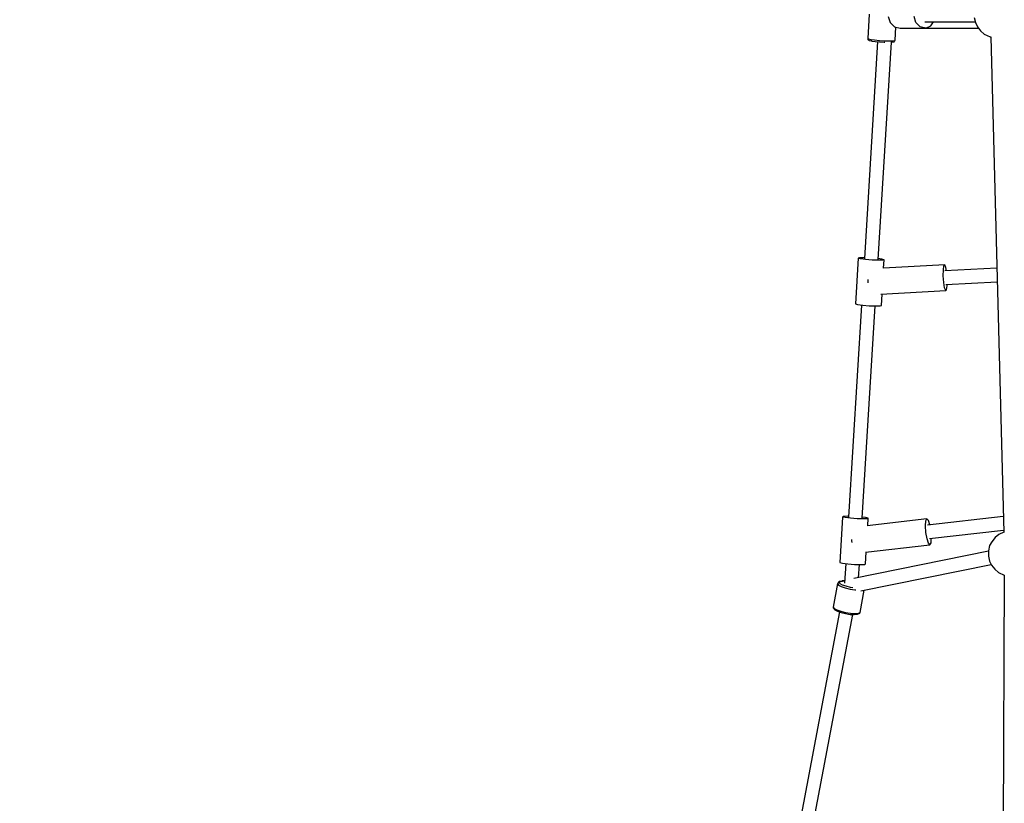
# Model space of a CAD drawing. Units: millimetres. Extents: x -6625 to 8702, y -13196 to 507.
# Drawn here: x -5336 to -4048, y -7376 to -6351 of the extents above; entities that cross this region are included whole.
import ezdxf

# ---------------------------------------------------------------- set-up
doc = ezdxf.new("R2010")
doc.units = ezdxf.units.MM
doc.layers.add('MEGA JUMBO_RZUT', color=7, linetype='Continuous')

msp = doc.modelspace()

# ---------------------------------------------------------------- linework, layer by layer
at = {"layer": 'MEGA JUMBO_RZUT'}
for p, q in [((-4225.044, -6343.397), (-4226.991, -6375.233)), ((-4200.07, -6346.194), (-4197.52, -6354.436)), ((-4163.848, -6354.436), (-4166.399, -6346.194)), ((-4087.522, -6347.826), (-4086.146, -6354.455)), ((-4197.52, -6354.436), (-4191.9, -6360.034)), ((-4191.9, -6360.034), (-4184.716, -6361.487)), ((-4191.238, -6377.294), (-4190.203, -6360.377)), ((-4184.716, -6361.487), (-4169.253, -6361.487)), ((-4169.32, -6361.294), (-4169.226, -6361.565)), ((-4169.053, -6361.061), (-4169.226, -6361.565)), ((-4169.226, -6361.565), (-4082.045, -6361.565)), ((-4167.174, -6361.487), (-4151.045, -6361.487)), ((-4158.228, -6360.034), (-4163.848, -6354.436)), ((-4151.045, -6361.487), (-4158.228, -6360.034)), ((-4152.393, -6353.565), (-4086.331, -6353.565)), ((-4151.045, -6361.487), (-4144.222, -6358.405)), ((-4144.222, -6358.405), (-4140.919, -6353.565)), ((-4086.146, -6354.455), (-4083.515, -6359.733)), ((-4083.515, -6359.733), (-4079.222, -6365.085)), ((-4226.991, -6375.233), (-4226.128, -6375.814)), ((-4226.991, -6375.233), (-4226.98, -6375.601)), ((-4226.98, -6375.601), (-4226.757, -6376.3)), ((-4226.757, -6376.3), (-4226.296, -6376.873)), ((-4226.128, -6375.814), (-4222.959, -6376.475)), ((-4222.959, -6376.475), (-4217.911, -6377.125)), ((-4079.222, -6365.085), (-4074.465, -6369.413)), ((-4074.465, -6369.413), (-4066.94, -6372.884)), ((-4066.94, -6372.884), (-4066.081, -6373.184)), ((-4066.083, -6373.092), (-4049.062, -7021.689)), ((-4214.025, -6379.302), (-4231.397, -6663.26)), ((-4226.296, -6376.873), (-4225.471, -6377.428)), ((-4225.471, -6377.428), (-4224.867, -6377.776)), ((-4224.867, -6377.776), (-4221.953, -6378.383)), ((-4221.953, -6378.383), (-4221.535, -6378.457)), ((-4221.535, -6378.457), (-4217.048, -6379.035)), ((-4217.911, -6377.125), (-4211.666, -6377.678)), ((-4217.048, -6379.035), (-4211.497, -6379.526)), ((-4213.458, -6664.268), (-4196.063, -6379.925)), ((-4211.666, -6377.678), (-4205.068, -6378.059)), ((-4211.497, -6379.526), (-4205.633, -6379.864)), ((-4205.633, -6379.864), (-4204.587, -6379.891)), ((-4205.068, -6378.059), (-4199.008, -6378.215)), ((-4199.008, -6378.215), (-4194.305, -6378.127)), ((-4196.95, -6379.942), (-4196.065, -6379.925)), ((-4196.065, -6379.925), (-4195.612, -6379.901)), ((-4195.612, -6379.901), (-4193.119, -6379.606)), ((-4194.305, -6378.127), (-4191.593, -6377.805)), ((-4193.119, -6379.606), (-4192.46, -6379.331)), ((-4192.46, -6379.331), (-4191.947, -6378.83)), ((-4191.947, -6378.83), (-4191.599, -6378.327)), ((-4191.599, -6378.327), (-4191.294, -6377.658)), ((-4191.593, -6377.805), (-4191.238, -6377.294)), ((-4191.294, -6377.658), (-4191.238, -6377.294)), ((-4239.355, -6662.83), (-4243.007, -6722.524)), ((-4237.676, -6662.236), (-4239.355, -6662.83)), ((-4236.498, -6663.675), (-4239.355, -6662.83)), ((-4231.912, -6662.051), (-4237.676, -6662.236)), ((-4229.871, -6664.543), (-4236.498, -6663.675)), ((-4231.324, -6662.071), (-4231.912, -6662.051)), ((-4221.249, -6665.203), (-4229.871, -6664.543)), ((-4212.943, -6665.477), (-4221.249, -6665.203)), ((-4208.357, -6663.853), (-4213.393, -6663.193)), ((-4207.179, -6665.292), (-4212.943, -6665.477)), ((-4205.5, -6664.698), (-4208.357, -6663.853)), ((-4205.5, -6664.698), (-4207.179, -6665.292)), ((-4206.18, -6675.822), (-4205.5, -6664.698)), ((-4126.008, -6671.511), (-4206.18, -6675.816)), ((-4128.014, -6677.776), (-4127.246, -6672.53)), ((-4127.246, -6672.53), (-4126.008, -6671.511)), ((-4124.631, -6674.993), (-4126.008, -6671.511)), ((-4128.105, -6685.844), (-4128.014, -6677.776)), ((-4058.142, -6675.691), (-4126.043, -6679.337)), ((-4123.943, -6679.224), (-4124.631, -6674.993)), ((-4226.864, -6690.776), (-4226.868, -6691.147)), ((-4226.868, -6691.147), (-4226.618, -6694.735)), ((-4127.496, -6694.572), (-4128.105, -6685.844)), ((-4126.349, -6701.622), (-4127.496, -6694.572)), ((-4124.937, -6697.278), (-4057.67, -6693.666)), ((-4122.967, -6698.839), (-4122.948, -6697.171)), ((-4209.608, -6709.649), (-4124.973, -6705.104)), ((-4209.152, -6724.392), (-4208.245, -6709.576)), ((-4124.973, -6705.104), (-4126.349, -6701.622)), ((-4124.973, -6705.104), (-4123.735, -6704.085)), ((-4123.735, -6704.085), (-4122.967, -6698.839)), ((-4235.114, -6724.029), (-4252.102, -7001.707)), ((-4243.007, -6722.524), (-4240.15, -6723.369)), ((-4240.15, -6723.369), (-4233.523, -6724.237)), ((-4233.523, -6724.237), (-4224.901, -6724.897)), ((-4210.83, -6724.986), (-4209.152, -6724.392)), ((-4234.163, -7002.715), (-4217.183, -6725.151)), ((-4224.901, -6724.897), (-4216.595, -6725.171)), ((-4216.595, -6725.171), (-4210.83, -6724.986)), ((-4259.914, -7001.394), (-4263.566, -7061.088)), ((-4258.922, -7000.749), (-4259.914, -7001.394)), ((-4256.409, -7002.258), (-4259.914, -7001.394)), ((-4253.7, -7000.496), (-4258.922, -7000.749)), ((-4249.346, -7003.109), (-4256.409, -7002.258)), ((-4252.03, -7000.539), (-4253.7, -7000.496)), ((-4240.619, -7003.719), (-4249.346, -7003.109)), ((-4232.565, -7003.925), (-4240.619, -7003.719)), ((-4229.856, -7002.164), (-4234.098, -7001.653)), ((-4227.343, -7003.672), (-4232.565, -7003.925)), ((-4226.351, -7003.028), (-4229.856, -7002.164)), ((-4149.518, -7003.948), (-4227.515, -7012.937)), ((-4226.351, -7003.028), (-4227.343, -7003.672)), ((-4226.953, -7012.872), (-4226.351, -7003.028)), ((-4151.34, -7012.953), (-4150.88, -7006.535)), ((-4150.88, -7006.535), (-4149.518, -7003.948)), ((-4147.622, -7005.883), (-4149.518, -7003.948)), ((-4049.617, -7000.544), (-4148.742, -7011.969)), ((-4145.761, -7011.625), (-4147.622, -7005.883)), ((-4150.777, -7021.48), (-4151.34, -7012.953)), ((-4146.296, -7029.687), (-4049.146, -7018.49)), ((-4248.326, -7031.047), (-4248.216, -7032.71)), ((-4248.216, -7032.71), (-4247.826, -7034.978)), ((-4149.341, -7029.832), (-4150.777, -7021.48)), ((-4147.417, -7035.772), (-4149.341, -7029.832)), ((-4144.159, -7035.12), (-4143.748, -7029.393)), ((-4060.348, -7028.367), (-4064.738, -7033.703)), ((-4055.513, -7024.184), (-4060.348, -7028.367)), ((-4049.072, -7021.311), (-4055.513, -7024.184)), ((-4068.97, -7046.321), (-4245.354, -7082.091)), ((-4229.733, -7047.413), (-4145.52, -7037.708)), ((-4145.52, -7037.708), (-4147.417, -7035.772)), ((-4145.52, -7037.708), (-4144.159, -7035.12)), ((-4068.962, -7045.486), (-4069.027, -7052.572)), ((-4067.465, -7038.9), (-4068.962, -7045.486)), ((-4064.738, -7033.703), (-4067.465, -7038.9)), ((-4230.003, -7062.722), (-4229.062, -7047.336)), ((-4069.027, -7052.572), (-4067.65, -7059.202)), ((-4067.65, -7059.202), (-4065.019, -7064.479)), ((-4263.566, -7061.088), (-4260.06, -7061.951)), ((-4260.06, -7061.951), (-4252.998, -7062.802)), ((-4255.818, -7062.463), (-4257.393, -7088.197)), ((-4252.998, -7062.802), (-4244.271, -7063.413)), ((-4244.271, -7063.413), (-4236.217, -7063.619)), ((-4238.94, -7080.791), (-4237.887, -7063.577)), ((-4236.217, -7063.619), (-4230.994, -7063.366)), ((-4236.026, -7098.2), (-4065.453, -7063.608)), ((-4230.994, -7063.366), (-4230.003, -7062.722)), ((-4065.019, -7064.479), (-4060.727, -7069.831)), ((-4060.727, -7069.831), (-4055.97, -7074.159)), ((-4260.375, -7085.088), (-4260.916, -7085.209)), ((-4257.2, -7085.053), (-4260.375, -7085.088)), ((-4259.961, -7085.175), (-4257.206, -7085.144)), ((-4055.97, -7074.159), (-4048.445, -7077.63)), ((-4048.433, -7077.521), (-4050.446, -7669.549)), ((-4048.445, -7077.63), (-4048.433, -7077.634)), ((-4266.315, -7088.639), (-4272.079, -7119.18)), ((-4266.216, -7088.294), (-4266.315, -7088.639)), ((-4266.315, -7088.639), (-4265.071, -7090.432)), ((-4265.831, -7087.686), (-4266.216, -7088.294)), ((-4264.703, -7086.337), (-4265.831, -7087.686)), ((-4265.071, -7090.432), (-4261.604, -7092.403)), ((-4264.15, -7085.942), (-4264.703, -7086.337)), ((-4260.916, -7085.209), (-4264.15, -7085.942)), ((-4263.988, -7087.076), (-4262.968, -7085.856)), ((-4262.882, -7088.67), (-4263.988, -7087.076)), ((-4262.968, -7085.856), (-4259.961, -7085.175)), ((-4259.8, -7090.422), (-4262.882, -7088.67)), ((-4261.604, -7092.403), (-4256.382, -7094.286)), ((-4255.158, -7092.096), (-4259.8, -7090.422)), ((-4256.382, -7094.286), (-4250.11, -7095.827)), ((-4249.583, -7093.465), (-4255.158, -7092.096)), ((-4250.11, -7095.827), (-4243.636, -7096.817)), ((-4246.297, -7093.968), (-4249.583, -7093.465)), ((-4243.636, -7096.817), (-4242.658, -7096.869)), ((-4236.946, -7126.157), (-4231.496, -7097.281)), ((-4272.079, -7119.18), (-4272.112, -7119.536)), ((-4272.112, -7119.536), (-4271.974, -7120.236)), ((-4272.079, -7119.18), (-4270.835, -7120.972)), ((-4271.974, -7120.236), (-4271.585, -7120.84)), ((-4271.585, -7120.84), (-4270.396, -7122.554)), ((-4270.835, -7120.972), (-4267.368, -7122.944)), ((-4270.396, -7122.554), (-4269.853, -7122.915)), ((-4269.853, -7122.915), (-4266.666, -7124.727)), ((-4267.368, -7122.944), (-4262.146, -7124.827)), ((-4264.014, -7125.683), (-4326.986, -7459.357)), ((-4309.458, -7461.856), (-4246.634, -7128.97)), ((-4266.666, -7124.727), (-4261.865, -7126.458)), ((-4262.146, -7124.827), (-4255.874, -7126.367)), ((-4261.865, -7126.458), (-4256.099, -7127.874)), ((-4256.099, -7127.874), (-4250.148, -7128.785)), ((-4255.874, -7126.367), (-4249.4, -7127.358)), ((-4250.148, -7128.785), (-4244.813, -7129.066)), ((-4249.4, -7127.358), (-4243.597, -7127.664)), ((-4244.813, -7129.066), (-4240.817, -7128.681)), ((-4243.597, -7127.664), (-4239.25, -7127.245)), ((-4240.817, -7128.681), (-4240.205, -7128.549)), ((-4240.205, -7128.549), (-4238.003, -7127.509)), ((-4239.25, -7127.245), (-4236.946, -7126.157)), ((-4238.003, -7127.509), (-4237.425, -7127.097)), ((-4237.425, -7127.097), (-4237.045, -7126.5)), ((-4237.045, -7126.5), (-4236.946, -7126.157))]:
    msp.add_line(p, q, dxfattribs=at)
msp.add_circle((121.696, -6344.565), 6746.39, dxfattribs=at)

doc.saveas('drawing.dxf')
